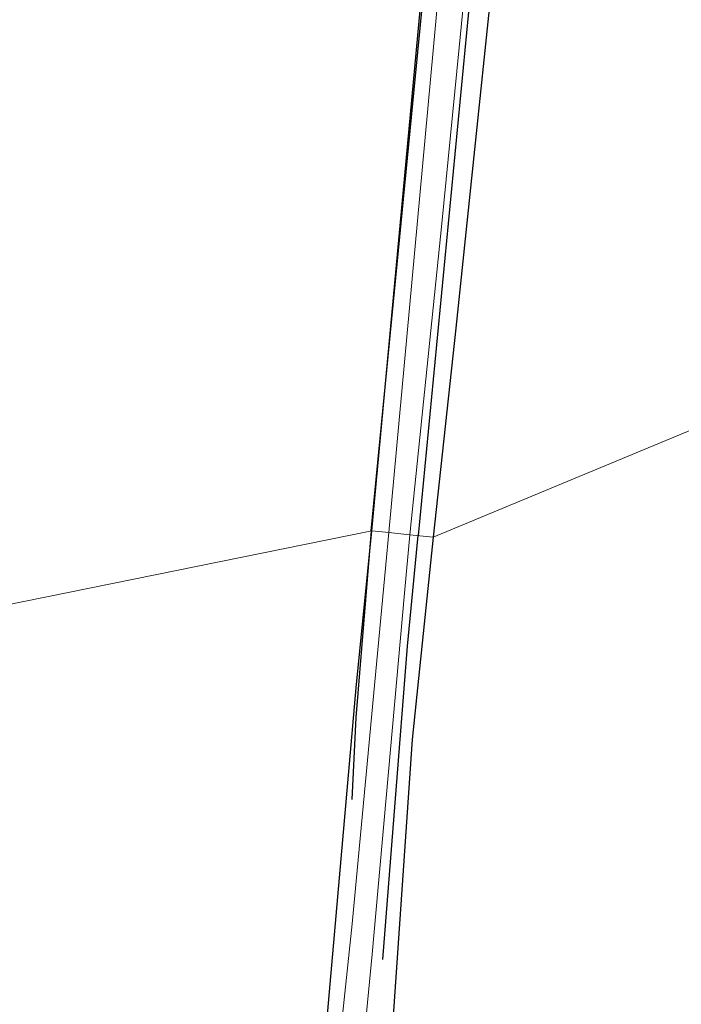
# Model space of a CAD drawing. Units: metres. Extents: x 109996 to 120000, y 393749 to 400001.
# Drawn here: x 110185 to 110231, y 395654 to 395722 of the extents above; entities that cross this region are included whole.
import ezdxf

# ---------------------------------------------------------------- set-up
doc = ezdxf.new("R2010")
doc.units = ezdxf.units.M
doc.layers.add('B-ME-GR-BOMENRIJ-L-B1', color=10, linetype='Continuous')
doc.layers.add('B-ME-GW-INSTEEKWATERGANG-L-B1', color=10, linetype='Continuous')
for name, color, linetype, lineweight in [('B-ME-IE-GRASLAND-GV-B6', 93, 'Continuous', 18), ('B-ME-IE-HULPGEOMETRIE-L-B1', 53, 'Continuous', 18), ('B-ME-OG-WATER-GV-B6', 153, 'Continuous', 18)]:
    doc.layers.add(name, color=color, linetype=linetype, lineweight=lineweight)

msp = doc.modelspace()

# ---------------------------------------------------------------- linework, layer by layer
at = {"layer": 'B-ME-GR-BOMENRIJ-L-B1'}
msp.add_line((110209.312, 395686.677, 4.017), (110213.932, 395734.031, 3.72), dxfattribs=at)
for points in [[(110221.883, 395790.273, 3.724), (110217.448, 395737.473, 3.812), (110212.528, 395686.355, 3.86)], [(110209.312, 395686.677, 4.017), (110208.25, 395673.887, 3.982), (110207.97, 395668.252, 3.964)], [(110210.106, 395657.291, 3.774), (110211.803, 395678.771, 3.849), (110212.528, 395686.355, 3.86)]]:
    msp.add_polyline3d(points, dxfattribs=at)
at = {"layer": 'B-ME-GW-INSTEEKWATERGANG-L-B1'}
for points in [[(110209.355, 395686.672, 3.992), (110213.888, 395735.418, 3.939), (110217.775, 395782.311, 4.127), (110218.407, 395795.455, 4.062), (110218.753, 395797.835, 4.092), (110219.454, 395799.167, 4.092), (110220.327, 395799.591, 4.14), (110221.39, 395799.603, 4.21), (110222.297, 395799.244, 4.223), (110223.153, 395798.322, 4.285), (110223.469, 395797.468, 4.377), (110223.523, 395796.174, 4.385), (110221.387, 395767.641, 4.35), (110218.74, 395735.369, 4.346), (110215.11, 395700.584, 4.46), (110213.553, 395686.252, 4.495)], [(110157.214, 395676.107, 4.206), (110157.706, 395671.522, 4.216), (110161.937, 395627.08, 4.261), (110164.035, 395604.706, 4.393), (110164.801, 395600.179, 4.455), (110165.819, 395597.372, 4.464), (110166.921, 395595.544, 4.464), (110168.102, 395594.239, 4.468), (110169.239, 395593.286, 4.468), (110174.214, 395589.955, 4.353), (110187.812, 395581.388, 4.225), (110196.892, 395575.678, 4.168), (110197.966, 395575.43, 4.168), (110198.686, 395575.646, 4.159), (110199.304, 395576.265, 4.168), (110199.816, 395577.676, 4.19), (110199.848, 395579.34, 4.19), (110200.089, 395583.889, 4.203), (110201.817, 395603.85, 4.124), (110205.114, 395639.97, 4), (110208.273, 395675.927, 4.009), (110209.355, 395686.672, 3.992)], [(110213.553, 395686.252, 4.495), (110212.117, 395672.367, 4.459), (110209.913, 395640.461, 4.269)]]:
    msp.add_polyline3d(points, dxfattribs=at)
at = {"layer": 'B-ME-IE-GRASLAND-GV-B6'}
for points in [[(110218.74, 395735.369, 4.346), (110215.11, 395700.584, 4.46), (110213.553, 395686.252, 4.495), (110211.961, 395686.412, 3.217), (110214.142, 395707.751, 3.217), (110220.059, 395767.639, 3.217)], [(110213.888, 395735.418, 3.939), (110209.355, 395686.672, 3.992), (110157.214, 395676.107, 4.206), (110153.321, 395712.85, 4.21), (110152.324, 395724.09, 4.079)], [(110209.355, 395686.672, 3.992), (110213.888, 395735.418, 3.939)], [(110279.227, 395713.54, 4.996), (110213.553, 395686.252, 4.495), (110215.11, 395700.584, 4.46), (110218.74, 395735.369, 4.346)], [(110214.783, 395733.039, 3.217), (110210.516, 395686.556, 3.217), (110209.355, 395686.672, 3.992)], [(110209.913, 395640.461, 4.269), (110212.117, 395672.367, 4.459), (110213.553, 395686.252, 4.495), (110279.227, 395713.54, 4.996)], [(110157.214, 395676.107, 4.206), (110209.355, 395686.672, 3.992), (110208.273, 395675.927, 4.009), (110205.114, 395639.97, 4), (110201.817, 395603.85, 4.124), (110200.089, 395583.889, 4.203), (110199.848, 395579.34, 4.19), (110199.816, 395577.676, 4.19), (110199.304, 395576.265, 4.168), (110198.686, 395575.646, 4.159), (110197.966, 395575.43, 4.168), (110196.892, 395575.678, 4.168), (110187.812, 395581.388, 4.225), (110174.214, 395589.955, 4.353), (110169.239, 395593.286, 4.468), (110168.102, 395594.239, 4.468), (110166.921, 395595.544, 4.464), (110165.819, 395597.372, 4.464), (110164.801, 395600.179, 4.455), (110164.035, 395604.706, 4.393), (110161.937, 395627.08, 4.261), (110157.706, 395671.522, 4.216), (110157.214, 395676.107, 4.206)], [(110205.114, 395639.97, 4), (110208.273, 395675.927, 4.009), (110209.355, 395686.672, 3.992), (110210.516, 395686.556, 3.217), (110210.387, 395685.105, 3.217), (110207.994, 395659.746, 3.217), (110206.007, 395640.923, 3.217)], [(110207.692, 395640.124, 3.222), (110209.38, 395657.663, 3.217), (110211.585, 395682.412, 3.217), (110211.961, 395686.412, 3.217), (110213.553, 395686.252, 4.495), (110212.117, 395672.367, 4.459), (110209.913, 395640.461, 4.269)]]:
    msp.add_polyline3d(points, dxfattribs=at)
at = {"layer": 'B-ME-IE-HULPGEOMETRIE-L-B1'}
msp.add_polyline3d([(110157.214, 395676.107, 4.206), (110209.355, 395686.672, 3.992), (110210.516, 395686.556, 3.217), (110211.961, 395686.412, 3.217), (110213.553, 395686.252, 4.495), (110279.227, 395713.54, 4.996)], dxfattribs=at)
at = {"layer": 'B-ME-OG-WATER-GV-B6'}
for points in [[(110210.516, 395686.556, 3.217), (110214.783, 395733.039, 3.217), (110218.101, 395768.728, 3.221), (110220.112, 395796.077, 3.217), (110220.28, 395797.215, 3.217), (110220.599, 395797.706, 3.217), (110221.032, 395797.833, 3.217), (110221.45, 395797.616, 3.217), (110221.702, 395797.198, 3.217), (110221.752, 395796.734, 3.217), (110220.059, 395767.639, 3.217), (110214.142, 395707.751, 3.217), (110211.961, 395686.412, 3.217), (110210.516, 395686.556, 3.217)], [(110206.007, 395640.923, 3.217), (110207.994, 395659.746, 3.217), (110210.387, 395685.105, 3.217), (110210.516, 395686.556, 3.217), (110211.961, 395686.412, 3.217), (110211.585, 395682.412, 3.217), (110209.38, 395657.663, 3.217), (110207.692, 395640.124, 3.222)]]:
    msp.add_polyline3d(points, dxfattribs=at)

doc.saveas('drawing.dxf')
